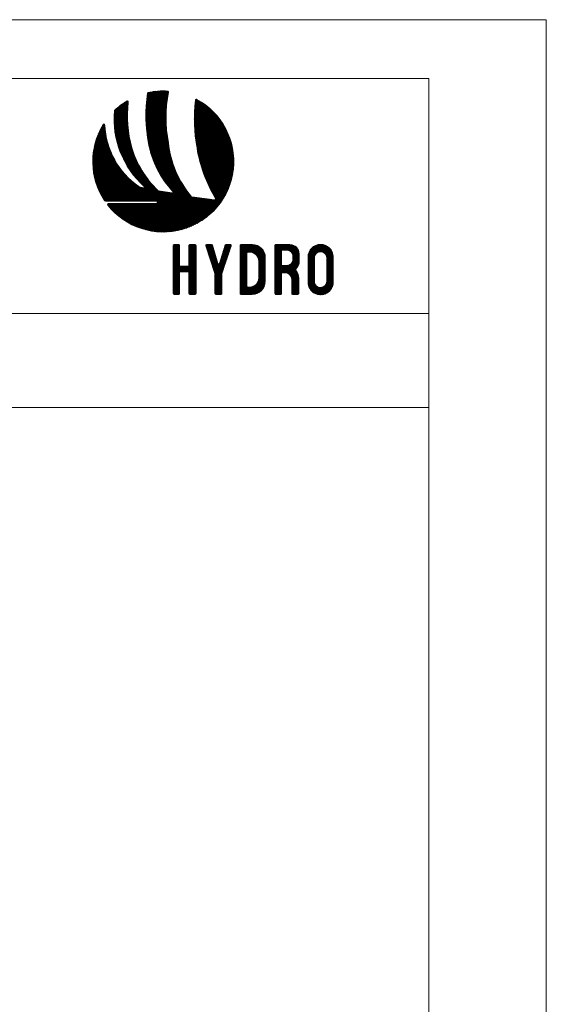
# Model space of a CAD drawing. Units: millimetres. Extents: x 2491 to 6608, y 6681 to 8573.
# Drawn here: x 2656 to 2701, y 8169 to 8253 of the extents above; entities that cross this region are included whole.
import ezdxf

# ---------------------------------------------------------------- set-up
doc = ezdxf.new("R2010")
doc.units = ezdxf.units.MM
doc.header["$MEASUREMENT"] = 0
doc.layers.add('Level 1', color=3, linetype='Continuous', lineweight=0)

# ---------------------------------------------------------------- blocks, each defined once
blk = doc.blocks.new('*U928')
at = {"layer": 'Level 1', "color": 154, "ltscale": 0.000776223, "true_color": 0x00489c}
for p, q in [((-13.26, 15.71), (-8.89, 20.08)), ((-13.26, 15.5), (-8.81, 19.95)), ((-13.26, 15.29), (-8.85, 19.7)), ((-13.25, 16.15), (-9.27, 20.13)), ((-13.25, 15.93), (-9.06, 20.12)), ((-13.24, 16.37), (-9.47, 20.14)), ((-13.23, 16.59), (-9.68, 20.14)), ((-13.22, 16.81), (-9.89, 20.14)), ((-13.2, 17.04), (-10.11, 20.14)), ((-13.19, 17.27), (-10.32, 20.13)), ((-13.17, 17.49), (-10.54, 20.12)), ((-13.16, 17.72), (-10.77, 20.11)), ((-13.13, 17.96), (-11, 20.09)), ((-13.11, 18.19), (-11.23, 20.07)), ((-13.09, 18.43), (-11.47, 20.04)), ((-13.06, 18.67), (-11.71, 20.01)), ((-13.03, 18.91), (-11.96, 19.98)), ((-13, 19.15), (-12.22, 19.94)), ((-12.97, 19.4), (-12.48, 19.89)), ((-12.93, 19.64), (-12.74, 19.83)), ((-19.55, 14.94), (-16.78, 17.71)), ((-19.54, 15.16), (-16.76, 17.94)), ((-19.53, 15.38), (-16.8, 18.11)), ((-19.52, 15.6), (-16.95, 18.17)), ((-19.5, 15.83), (-17.47, 17.86)), ((-13.26, 15.07), (-8.89, 19.44)), ((-13.26, 14.86), (-8.94, 19.18)), ((-13.26, 14.65), (-8.98, 18.93)), ((-13.25, 14.45), (-9.01, 18.68)), ((-13.25, 14.24), (-9.05, 18.44)), ((-13.24, 14.04), (-9.08, 18.19)), ((-13.23, 13.83), (-9.11, 17.95)), ((-13.22, 13.63), (-9.14, 17.71)), ((-3.68, 15.53), (-1.7, 17.52)), ((-3.67, 15.75), (-1.82, 17.61)), ((-3.66, 15.97), (-1.94, 17.69)), ((-3.65, 16.2), (-2.07, 17.78)), ((-3.64, 16.42), (-2.2, 17.86)), ((-3.63, 16.65), (-2.33, 17.95)), ((-3.61, 16.88), (-2.46, 18.03)), ((-3.59, 17.11), (-2.59, 18.11)), ((-3.57, 17.34), (-2.72, 18.19)), ((-3.55, 17.57), (-2.85, 18.27)), ((-3.53, 17.81), (-2.99, 18.34)), ((-3.5, 18.05), (-3.13, 18.42)), ((-3.47, 18.29), (-3.28, 18.48)), ((-19.55, 14.72), (-16.8, 17.47)), ((-19.55, 14.51), (-16.82, 17.24)), ((-19.55, 14.3), (-16.84, 17.01)), ((-19.55, 14.09), (-16.86, 16.78)), ((-19.54, 13.88), (-16.87, 16.56)), ((-19.53, 13.68), (-16.88, 16.33)), ((-19.52, 13.48), (-16.89, 16.11)), ((-19.51, 13.28), (-16.9, 15.89)), ((-19.49, 13.08), (-16.9, 15.68)), ((-19.48, 16.06), (-18.18, 17.37)), ((-13.21, 13.43), (-9.16, 17.48)), ((-13.2, 13.23), (-9.18, 17.24)), ((-13.18, 13.03), (-9.2, 17.01)), ((-13.17, 12.83), (-9.22, 16.78)), ((-13.15, 12.64), (-9.23, 16.55)), ((-13.13, 12.44), (-9.25, 16.33)), ((-13.12, 12.25), (-9.26, 16.11)), ((-13.1, 12.06), (-9.27, 15.88)), ((-13.08, 11.86), (-9.28, 15.66)), ((-3.7, 14.46), (-1.09, 17.06)), ((-3.69, 15.31), (-1.57, 17.43)), ((-3.69, 15.1), (-1.45, 17.34)), ((-3.69, 14.88), (-1.33, 17.25)), ((-3.7, 14.67), (-1.21, 17.15)), ((-3.69, 14.25), (-0.98, 16.96)), ((-3.69, 14.04), (-0.86, 16.87)), ((-3.69, 13.83), (-0.75, 16.77)), ((-3.68, 13.62), (-0.63, 16.67)), ((-3.67, 13.42), (-0.52, 16.57)), ((-3.67, 13.21), (-0.41, 16.47)), ((-3.66, 13.01), (-0.3, 16.37)), ((-3.65, 12.81), (-0.19, 16.26)), ((-3.63, 12.61), (-0.08, 16.16)), ((-3.62, 12.41), (0.02, 16.05)), ((-3.61, 12.21), (0.13, 15.95)), ((-3.59, 12.01), (0.23, 15.84)), ((-3.58, 11.82), (0.34, 15.73)), ((-3.56, 11.62), (0.44, 15.62)), ((-19.48, 12.89), (-16.9, 15.46)), ((-19.46, 12.69), (-16.9, 15.25)), ((-19.44, 12.5), (-16.9, 15.04)), ((-19.41, 12.31), (-16.9, 14.83)), ((-19.39, 12.13), (-16.9, 14.62)), ((-19.36, 11.94), (-16.89, 14.41)), ((-19.34, 11.76), (-16.88, 14.21)), ((-19.31, 11.57), (-16.87, 14.01)), ((-19.27, 11.39), (-16.86, 13.81)), ((-13.05, 11.67), (-9.28, 15.45)), ((-13.03, 11.48), (-9.29, 15.23)), ((-13.01, 11.3), (-9.29, 15.02)), ((-12.98, 11.11), (-9.29, 14.8)), ((-12.96, 10.92), (-9.29, 14.59)), ((-12.93, 10.74), (-9.28, 14.38)), ((-12.9, 10.55), (-9.28, 14.18)), ((-12.87, 10.37), (-9.27, 13.97)), ((-12.84, 10.19), (-9.27, 13.76)), ((-3.54, 11.43), (0.54, 15.51)), ((-3.52, 11.24), (0.64, 15.4)), ((-3.5, 11.05), (0.74, 15.28)), ((-3.48, 10.86), (0.84, 15.17)), ((-3.45, 10.67), (0.93, 15.05)), ((-3.43, 10.48), (1.03, 14.94)), ((-3.4, 10.29), (1.12, 14.82)), ((-3.38, 10.11), (1.21, 14.7)), ((-3.35, 9.92), (1.31, 14.58)), ((-3.32, 9.74), (1.4, 14.46)), ((-3.29, 9.55), (1.49, 14.33)), ((-3.26, 9.37), (1.57, 14.21)), ((-3.23, 9.19), (1.66, 14.08)), ((-3.2, 9.01), (1.75, 13.96)), ((-3.17, 8.83), (1.83, 13.83)), ((-3.13, 8.63), (1.92, 13.69)), ((-23.34, 9.66), (-21.23, 11.77)), ((-23.26, 9.95), (-21.25, 11.96)), ((-23.17, 10.25), (-21.28, 12.15)), ((-23.07, 10.56), (-21.3, 12.34)), ((-22.96, 10.89), (-21.32, 12.53)), ((-22.84, 11.22), (-21.34, 12.72)), ((-22.7, 11.58), (-21.36, 12.91)), ((-22.53, 11.95), (-21.37, 13.11)), ((-22.34, 12.36), (-21.39, 13.31)), ((-22.12, 12.79), (-21.42, 13.49)), ((-21.84, 13.28), (-21.56, 13.57)), ((-19.24, 11.22), (-16.85, 13.61)), ((-19.21, 11.04), (-16.83, 13.41)), ((-19.17, 10.86), (-16.82, 13.21)), ((-19.13, 10.69), (-16.8, 13.02)), ((-19.09, 10.51), (-16.78, 12.82)), ((-19.05, 10.34), (-16.76, 12.63)), ((-19.01, 10.17), (-16.74, 12.44)), ((-18.97, 10.01), (-16.72, 12.25)), ((-18.92, 9.84), (-16.7, 12.06)), ((-18.87, 9.67), (-16.67, 11.88)), ((-18.83, 9.51), (-16.64, 11.69)), ((-12.81, 10.01), (-9.26, 13.56)), ((-12.78, 9.83), (-9.25, 13.36)), ((-12.75, 9.65), (-9.23, 13.16)), ((-12.71, 9.47), (-9.22, 12.96)), ((-12.67, 9.3), (-9.21, 12.76)), ((-12.63, 9.12), (-9.19, 12.57)), ((-12.59, 8.95), (-9.17, 12.37)), ((-12.55, 8.78), (-9.15, 12.18)), ((-12.51, 8.61), (-9.13, 11.99)), ((-12.47, 8.44), (-9.11, 11.8)), ((-3.1, 8.45), (2.01, 13.56)), ((-3.07, 8.27), (2.09, 13.42)), ((-3.04, 8.09), (2.17, 13.29)), ((-3, 7.91), (2.24, 13.16)), ((-2.97, 7.74), (2.32, 13.02)), ((-2.93, 7.56), (2.4, 12.89)), ((-2.89, 7.39), (2.47, 12.75)), ((-2.85, 7.21), (2.54, 12.61)), ((-2.81, 7.04), (2.62, 12.47)), ((-2.77, 6.87), (2.69, 12.33)), ((-2.73, 6.7), (2.75, 12.18)), ((-2.69, 6.53), (2.82, 12.04)), ((-2.65, 6.36), (2.89, 11.89)), ((-2.6, 6.19), (2.95, 11.75)), ((-23.76, 6.91), (-20.81, 9.86)), ((-23.74, 7.14), (-20.86, 10.02)), ((-23.73, 7.37), (-20.9, 10.19)), ((-23.7, 7.6), (-20.94, 10.36)), ((-23.68, 7.84), (-20.99, 10.53)), ((-23.65, 8.08), (-21.02, 10.7)), ((-23.61, 8.33), (-21.06, 10.88)), ((-23.57, 8.58), (-21.1, 11.05)), ((-23.52, 8.84), (-21.13, 11.23)), ((-23.47, 9.11), (-21.17, 11.41)), ((-23.41, 9.38), (-21.2, 11.59)), ((-18.78, 9.34), (-16.62, 11.51)), ((-18.73, 9.18), (-16.59, 11.32)), ((-18.68, 9.02), (-16.56, 11.14)), ((-18.62, 8.86), (-16.53, 10.96)), ((-18.57, 8.71), (-16.49, 10.78)), ((-18.51, 8.55), (-16.46, 10.6)), ((-18.46, 8.39), (-16.43, 10.42)), ((-18.4, 8.24), (-16.39, 10.25)), ((-18.34, 8.09), (-16.35, 10.07)), ((-18.28, 7.93), (-16.31, 9.9)), ((-12.42, 8.28), (-9.09, 11.61)), ((-12.37, 8.11), (-9.07, 11.42)), ((-12.33, 7.95), (-9.04, 11.23)), ((-12.28, 7.78), (-9.02, 11.05)), ((-12.23, 7.62), (-8.99, 10.86)), ((-12.18, 7.46), (-8.96, 10.68)), ((-12.12, 7.3), (-8.93, 10.49)), ((-12.07, 7.14), (-8.9, 10.31)), ((-12.01, 6.99), (-8.87, 10.13)), ((-11.96, 6.83), (-8.84, 9.95)), ((-11.9, 6.67), (-8.81, 9.77)), ((-2.56, 6.02), (3.02, 11.6)), ((-2.51, 5.86), (3.08, 11.45)), ((-2.47, 5.69), (3.14, 11.3)), ((-2.42, 5.53), (3.2, 11.14)), ((-2.37, 5.36), (3.26, 10.99)), ((-2.32, 5.2), (3.31, 10.83)), ((-2.27, 5.04), (3.37, 10.67)), ((-2.22, 4.87), (3.42, 10.52)), ((-2.17, 4.71), (3.47, 10.35)), ((-2.12, 4.55), (3.52, 10.19)), ((-2.06, 4.4), (3.57, 10.03)), ((-2.01, 4.24), (3.61, 9.86)), ((-23.77, 6.69), (-20.76, 9.69)), ((-23.77, 6.47), (-20.71, 9.53)), ((-23.77, 6.26), (-20.66, 9.37)), ((-23.77, 6.05), (-20.61, 9.21)), ((-23.77, 5.84), (-20.56, 9.05)), ((-23.76, 5.63), (-20.5, 8.89)), ((-23.75, 5.43), (-20.45, 8.74)), ((-23.74, 5.23), (-20.39, 8.58)), ((-23.72, 5.03), (-20.33, 8.43)), ((-23.71, 4.84), (-20.27, 8.28)), ((-23.69, 4.65), (-20.21, 8.13)), ((-23.66, 4.46), (-20.15, 7.98)), ((-23.64, 4.27), (-20.08, 7.83)), ((-18.22, 7.78), (-16.27, 9.73)), ((-18.15, 7.63), (-16.23, 9.55)), ((-18.09, 7.49), (-16.19, 9.38)), ((-18.03, 7.34), (-16.15, 9.21)), ((-17.96, 7.19), (-16.11, 9.05)), ((-17.89, 7.05), (-16.06, 8.88)), ((-17.82, 6.9), (-16.01, 8.72)), ((-17.76, 6.76), (-15.96, 8.56)), ((-17.69, 6.62), (-15.9, 8.4)), ((-17.61, 6.48), (-15.85, 8.24)), ((-17.54, 6.34), (-15.79, 8.08)), ((-17.47, 6.2), (-15.74, 7.93)), ((-11.84, 6.52), (-8.79, 9.58)), ((-11.78, 6.37), (-8.76, 9.39)), ((-11.72, 6.22), (-8.74, 9.2)), ((-11.66, 6.07), (-8.71, 9.02)), ((-11.6, 5.92), (-8.68, 8.84)), ((-11.54, 5.77), (-8.65, 8.65)), ((-11.47, 5.62), (-8.62, 8.47)), ((-11.41, 5.47), (-8.58, 8.3)), ((-11.34, 5.33), (-8.55, 8.12)), ((-11.27, 5.18), (-8.51, 7.94)), ((-1.96, 4.08), (3.66, 9.69)), ((-1.9, 3.92), (3.7, 9.52)), ((-1.84, 3.77), (3.74, 9.35)), ((-1.79, 3.61), (3.78, 9.18)), ((-1.73, 3.46), (3.82, 9.01)), ((-1.67, 3.3), (3.85, 8.83)), ((-1.61, 3.15), (3.89, 8.65)), ((-1.55, 3), (3.92, 8.47)), ((-1.49, 2.85), (3.95, 8.28)), ((-1.43, 2.7), (3.97, 8.1)), ((-1.37, 2.55), (4, 7.91)), ((-23.61, 4.09), (-20.02, 7.68)), ((-23.58, 3.9), (-19.95, 7.54)), ((-23.55, 3.72), (-19.88, 7.39)), ((-23.52, 3.54), (-19.81, 7.25)), ((-23.48, 3.37), (-19.74, 7.11)), ((-23.44, 3.19), (-19.67, 6.97)), ((-23.41, 3.02), (-19.6, 6.83)), ((-23.36, 2.85), (-19.53, 6.69)), ((-23.32, 2.68), (-19.45, 6.55)), ((-23.28, 2.51), (-19.38, 6.41)), ((-23.23, 2.35), (-19.3, 6.28)), ((-23.18, 2.18), (-19.22, 6.14)), ((-23.13, 2.02), (-19.14, 6.01)), ((-23.08, 1.86), (-19.06, 5.88)), ((-17.39, 6.06), (-15.68, 7.77)), ((-17.32, 5.92), (-15.62, 7.62)), ((-17.24, 5.79), (-15.56, 7.47)), ((-17.16, 5.65), (-15.5, 7.32)), ((-17.09, 5.52), (-15.44, 7.17)), ((-17.01, 5.39), (-15.38, 7.02)), ((-16.93, 5.26), (-15.31, 6.87)), ((-16.84, 5.13), (-15.25, 6.72)), ((-16.76, 5), (-15.18, 6.57)), ((-16.68, 4.87), (-15.12, 6.43)), ((-16.59, 4.74), (-15.05, 6.28)), ((-16.51, 4.61), (-14.98, 6.14)), ((-16.42, 4.49), (-14.91, 6)), ((-16.34, 4.36), (-14.84, 5.86)), ((-11.2, 5.04), (-8.47, 7.77)), ((-11.13, 4.9), (-8.44, 7.6)), ((-11.06, 4.75), (-8.39, 7.42)), ((-10.99, 4.61), (-8.35, 7.25)), ((-10.92, 4.47), (-8.31, 7.08)), ((-10.85, 4.34), (-8.27, 6.92)), ((-10.77, 4.2), (-8.22, 6.75)), ((-10.7, 4.06), (-8.17, 6.58)), ((-10.62, 3.93), (-8.13, 6.42)), ((-10.54, 3.79), (-8.08, 6.26)), ((-10.47, 3.66), (-8.03, 6.09)), ((-10.39, 3.52), (-7.98, 5.93)), ((-1.3, 2.4), (4.02, 7.72)), ((-1.24, 2.25), (4.04, 7.53)), ((-1.18, 2.1), (4.06, 7.33)), ((-1.11, 1.95), (4.07, 7.14)), ((-1.05, 1.81), (4.08, 6.94)), ((-0.98, 1.66), (4.09, 6.73)), ((-0.91, 1.52), (4.1, 6.53)), ((-0.84, 1.37), (4.1, 6.32)), ((-0.78, 1.23), (4.1, 6.11)), ((-0.71, 1.09), (4.1, 5.89)), ((-23.03, 1.7), (-18.98, 5.75)), ((-22.97, 1.54), (-18.9, 5.62)), ((-22.92, 1.39), (-18.81, 5.49)), ((-22.86, 1.23), (-18.73, 5.36)), ((-22.8, 1.08), (-18.64, 5.24)), ((-22.74, 0.93), (-18.56, 5.11)), ((-22.68, 0.78), (-18.47, 4.99)), ((-22.61, 0.63), (-18.38, 4.86)), ((-22.55, 0.48), (-18.29, 4.74)), ((-22.48, 0.34), (-18.2, 4.62)), ((-22.41, 0.19), (-18.11, 4.5)), ((-22.34, 0.05), (-18.01, 4.38)), ((-22.27, -0.09), (-17.92, 4.26)), ((-22.2, -0.23), (-17.82, 4.15)), ((-22.13, -0.37), (-17.73, 4.03)), ((-22.05, -0.51), (-17.63, 3.92)), ((-16.25, 4.24), (-14.77, 5.72)), ((-16.16, 4.11), (-14.7, 5.58)), ((-16.07, 3.99), (-14.63, 5.44)), ((-15.98, 3.87), (-14.55, 5.3)), ((-15.89, 3.75), (-14.48, 5.16)), ((-15.79, 3.63), (-14.4, 5.02)), ((-15.7, 3.51), (-14.32, 4.89)), ((-15.6, 3.4), (-14.25, 4.75)), ((-15.51, 3.28), (-14.17, 4.62)), ((-15.41, 3.16), (-14.09, 4.49)), ((-15.32, 3.05), (-14.01, 4.35)), ((-15.22, 2.93), (-13.93, 4.22)), ((-15.12, 2.82), (-13.85, 4.09)), ((-15.02, 2.71), (-13.76, 3.96)), ((-10.31, 3.39), (-7.92, 5.77)), ((-10.23, 3.26), (-7.87, 5.61)), ((-10.14, 3.13), (-7.82, 5.46)), ((-10.06, 3), (-7.76, 5.3)), ((-9.98, 2.87), (-7.7, 5.15)), ((-9.89, 2.74), (-7.65, 4.99)), ((-9.81, 2.62), (-7.59, 4.84)), ((-9.72, 2.49), (-7.53, 4.69)), ((-9.64, 2.36), (-7.47, 4.53)), ((-9.54, 2.22), (-7.4, 4.37)), ((-9.45, 2.1), (-7.33, 4.22)), ((-9.36, 1.98), (-7.27, 4.07)), ((-9.27, 1.86), (-7.2, 3.92)), ((-0.64, 0.94), (4.09, 5.67)), ((-0.57, 0.8), (4.08, 5.45)), ((-0.5, 0.66), (4.07, 5.22)), ((-0.42, 0.52), (4.05, 4.99)), ((-0.35, 0.38), (4.03, 4.76)), ((-0.28, 0.24), (4, 4.52)), ((-0.2, 0.1), (3.97, 4.28)), ((-0.13, -0.04), (3.93, 4.03)), ((-21.98, -0.64), (-17.53, 3.8)), ((-21.9, -0.78), (-17.43, 3.69)), ((-21.82, -0.91), (-17.33, 3.58)), ((-21.74, -1.04), (-17.23, 3.47)), ((-21.66, -1.18), (-17.13, 3.36)), ((-21.58, -1.31), (-17.03, 3.25)), ((-21.5, -1.43), (-16.92, 3.14)), ((-21.41, -1.56), (-16.82, 3.03)), ((-21.26, -1.63), (-16.71, 2.93)), ((-21.05, -1.63), (-16.6, 2.82)), ((-20.84, -1.63), (-16.5, 2.72)), ((-20.63, -1.63), (-16.39, 2.61)), ((-20.42, -1.63), (-16.28, 2.51)), ((-20.2, -1.63), (-16.16, 2.41)), ((-19.99, -1.63), (-16.05, 2.31)), ((-19.78, -1.63), (-15.94, 2.21)), ((-19.57, -1.63), (-15.82, 2.11)), ((-19.36, -1.63), (-15.71, 2.02)), ((-16.17, -1.63), (-12.43, 2.12)), ((-15.96, -1.63), (-12.33, 2)), ((-14.92, 2.6), (-13.68, 3.83)), ((-14.82, 2.49), (-13.6, 3.71)), ((-14.71, 2.38), (-13.51, 3.58)), ((-14.61, 2.27), (-13.43, 3.45)), ((-14.5, 2.16), (-13.34, 3.33)), ((-14.4, 2.06), (-13.25, 3.2)), ((-14.29, 1.95), (-13.16, 3.08)), ((-14.18, 1.85), (-13.07, 2.96)), ((-14.08, 1.74), (-12.98, 2.83)), ((-13.97, 1.64), (-12.89, 2.71)), ((-13.86, 1.54), (-12.8, 2.59)), ((-13.75, 1.44), (-12.71, 2.47)), ((-13.63, 1.34), (-12.62, 2.35)), ((-13.54, 1.22), (-12.52, 2.24)), ((-9.18, 1.74), (-7.14, 3.78)), ((-9.09, 1.62), (-7.07, 3.63)), ((-8.99, 1.5), (-7, 3.49)), ((-8.9, 1.38), (-6.94, 3.34)), ((-8.8, 1.26), (-6.87, 3.2)), ((-8.71, 1.14), (-6.79, 3.06)), ((-8.61, 1.03), (-6.72, 2.92)), ((-8.52, 0.91), (-6.65, 2.78)), ((-8.42, 0.8), (-6.58, 2.64)), ((-8.32, 0.69), (-6.5, 2.5)), ((-8.22, 0.57), (-6.43, 2.37)), ((-8.12, 0.46), (-6.35, 2.23)), ((-8.02, 0.35), (-6.27, 2.09)), ((-7.92, 0.24), (-6.2, 1.96)), ((-0.06, -0.17), (3.89, 3.77)), ((0.02, -0.31), (3.84, 3.51)), ((0.1, -0.44), (3.79, 3.24)), ((0.17, -0.58), (3.72, 2.97)), ((0.25, -0.71), (3.65, 2.69)), ((0.33, -0.85), (3.57, 2.4)), ((0.41, -0.98), (3.48, 2.09)), ((-19.14, -1.63), (-15.59, 1.92)), ((-18.93, -1.63), (-15.48, 1.83)), ((-18.72, -1.63), (-15.36, 1.73)), ((-18.51, -1.63), (-15.24, 1.64)), ((-18.29, -1.63), (-15.12, 1.55)), ((-18.08, -1.63), (-15, 1.46)), ((-17.87, -1.63), (-14.87, 1.37)), ((-17.66, -1.63), (-14.75, 1.28)), ((-17.45, -1.63), (-14.62, 1.2)), ((-17.23, -1.63), (-14.45, 1.16)), ((-17.02, -1.63), (-14.28, 1.11)), ((-16.81, -1.63), (-14.11, 1.07)), ((-16.6, -1.63), (-13.94, 1.03)), ((-16.39, -1.63), (-13.77, 0.99)), ((-15.75, -1.63), (-12.24, 1.89)), ((-15.54, -1.63), (-12.14, 1.77)), ((-15.53, -6.52), (-8.9, 0.1)), ((-15.38, -6.59), (-8.72, 0.07)), ((-15.32, -1.63), (-12.04, 1.66)), ((-15.23, -6.65), (-8.54, 0.04)), ((-15.11, -1.63), (-11.94, 1.54)), ((-15.08, -6.71), (-8.36, 0.01)), ((-14.9, -1.63), (-11.84, 1.43)), ((-14.78, -6.83), (-6.12, 1.83)), ((-14.69, -1.63), (-11.74, 1.32)), ((-14.62, -6.89), (-6.04, 1.69)), ((-13.75, 0.99), (-14.61, 1.2)), ((-14.48, -1.63), (-11.64, 1.21)), ((-14.46, -6.94), (-5.96, 1.56)), ((-14.31, -7), (-5.88, 1.43)), ((-14.26, -1.63), (-11.54, 1.1)), ((-14.15, -7.05), (-5.79, 1.3)), ((-14.05, -1.63), (-11.44, 0.99)), ((-13.99, -7.1), (-5.71, 1.17)), ((-13.84, -1.63), (-11.33, 0.88)), ((-13.82, -7.15), (-5.63, 1.04)), ((-13.66, -7.2), (-5.54, 0.92)), ((-13.63, -1.63), (-11.23, 0.77)), ((-13.49, -7.25), (-5.46, 0.79)), ((-13.39, -1.63), (-11.11, 0.65)), ((-13.33, -7.29), (-5.37, 0.67)), ((-13.18, -1.63), (-11.01, 0.54)), ((-13.16, -7.33), (-5.28, 0.54)), ((-12.99, -7.38), (-5.19, 0.42)), ((-12.97, -1.63), (-10.89, 0.44)), ((-12.81, -7.41), (-5.11, 0.29)), ((-12.75, -1.63), (-10.72, 0.4)), ((-12.64, -7.45), (-5.02, 0.17)), ((-12.54, -1.63), (-10.54, 0.37)), ((-12.46, -7.49), (-4.93, 0.05)), ((-12.33, -1.63), (-10.36, 0.34)), ((-12.12, -1.63), (-10.18, 0.31)), ((-11.91, -1.63), (-9.99, 0.28)), ((-11.69, -1.63), (-9.81, 0.25)), ((-11.48, -1.63), (-9.63, 0.22)), ((-11.27, -1.63), (-9.45, 0.19)), ((-11.11, -1.68), (-9.27, 0.16)), ((-11.06, -1.85), (-9.09, 0.13)), ((-8.1, -0.03), (-10.84, 0.42)), ((-5.09, -6.9), (3.27, 1.46)), ((-4.75, -6.77), (3.14, 1.12)), ((-4.39, -6.63), (3, 0.76)), ((-4.01, -6.46), (2.83, 0.38)), ((0.49, -1.11), (3.38, 1.78)), ((-11.24, -1.63), (-21.27, -1.63)), ((-14.93, -6.77), (-8.18, -0.02)), ((-12.28, -7.52), (-4.83, -0.07)), ((-12.1, -7.55), (-4.74, -0.19)), ((-11.92, -7.58), (-4.65, -0.31)), ((-11.73, -7.61), (-4.55, -0.43)), ((-11.54, -7.63), (-4.46, -0.55)), ((-11.35, -7.65), (-4.36, -0.66)), ((-11.16, -7.67), (-4.27, -0.78)), ((-11.06, -1.93), (-11.06, -1.81)), ((-10.97, -7.69), (-4.11, -0.83)), ((-10.77, -7.7), (-3.92, -0.86)), ((-10.57, -7.72), (-3.73, -0.88)), ((-10.37, -7.73), (-3.54, -0.9)), ((-10.16, -7.73), (-3.36, -0.93)), ((-9.95, -7.74), (-3.17, -0.95)), ((-9.74, -7.74), (-2.98, -0.97)), ((-9.52, -7.73), (-2.79, -1)), ((-9.31, -7.73), (-2.6, -1.02)), ((-9.08, -7.72), (-2.41, -1.05)), ((-8.86, -7.7), (-2.23, -1.07)), ((-8.63, -7.68), (-2.04, -1.09)), ((-8.39, -7.66), (-1.85, -1.12)), ((-8.15, -7.63), (-1.66, -1.14)), ((-7.91, -7.6), (-1.47, -1.17)), ((-7.66, -7.57), (-1.28, -1.19)), ((-7.41, -7.52), (-1.1, -1.21)), ((-7.14, -7.47), (-0.91, -1.24)), ((-6.88, -7.42), (-0.72, -1.26)), ((-6.6, -7.36), (-0.53, -1.28)), ((-6.32, -7.29), (-0.34, -1.31)), ((-6.03, -7.21), (-0.16, -1.33)), ((-5.73, -7.12), (0.03, -1.36)), ((-5.41, -7.02), (0.22, -1.38)), ((0.31, -1.39), (-4.17, -0.82)), ((-3.6, -6.26), (2.63, -0.03)), ((-3.16, -6.03), (2.4, -0.47)), ((-2.66, -5.75), (2.12, -0.97)), ((-2.08, -5.38), (1.75, -1.55)), ((-20.84, -2.26), (-20.69, -2.11)), ((-20.79, -2.42), (-20.47, -2.11)), ((-20.69, -2.54), (-20.26, -2.11)), ((-20.66, -2.11), (-11.24, -2.11)), ((-20.6, -2.66), (-20.05, -2.11)), ((-20.5, -2.77), (-19.84, -2.11)), ((-20.4, -2.89), (-19.62, -2.11)), ((-20.3, -3), (-19.41, -2.11)), ((-20.2, -3.11), (-19.2, -2.11)), ((-20.1, -3.22), (-18.99, -2.11)), ((-20, -3.33), (-18.77, -2.11)), ((-19.9, -3.44), (-18.56, -2.11)), ((-19.79, -3.55), (-18.35, -2.11)), ((-19.69, -3.66), (-18.14, -2.11)), ((-19.58, -3.76), (-17.93, -2.11)), ((-19.47, -3.87), (-17.71, -2.11)), ((-19.36, -3.97), (-17.5, -2.11)), ((-19.25, -4.07), (-17.29, -2.11)), ((-19.14, -4.17), (-17.08, -2.11)), ((-19.03, -4.27), (-16.87, -2.11)), ((-18.92, -4.37), (-16.65, -2.11)), ((-18.8, -4.47), (-16.44, -2.11)), ((-18.69, -4.56), (-16.23, -2.11)), ((-18.57, -4.66), (-16.02, -2.11)), ((-18.45, -4.75), (-15.8, -2.11)), ((-18.33, -4.85), (-15.59, -2.11)), ((-18.21, -4.94), (-15.38, -2.11)), ((-18.09, -5.03), (-15.17, -2.11)), ((-17.97, -5.12), (-14.96, -2.11)), ((-17.84, -5.21), (-14.74, -2.11)), ((-17.72, -5.29), (-14.53, -2.11)), ((-17.59, -5.38), (-14.32, -2.11)), ((-17.46, -5.46), (-14.11, -2.11)), ((-17.32, -5.56), (-13.87, -2.11)), ((-17.19, -5.64), (-13.66, -2.11)), ((-17.06, -5.72), (-13.45, -2.11)), ((-16.92, -5.8), (-13.23, -2.11)), ((-16.79, -5.88), (-13.02, -2.11)), ((-16.66, -5.95), (-12.81, -2.11)), ((-16.52, -6.03), (-12.6, -2.11)), ((-16.38, -6.1), (-12.39, -2.11)), ((-16.24, -6.18), (-12.17, -2.11)), ((-16.1, -6.25), (-11.96, -2.11)), ((-15.96, -6.32), (-11.75, -2.11)), ((-15.82, -6.39), (-11.54, -2.11)), ((-15.67, -6.45), (-11.32, -2.11)), ((-1.33, -4.84), (1.2, -2.31))]:
    blk.add_line(p, q, dxfattribs=at)
at = {"layer": 'Level 1', "color": 8, "ltscale": 0.000776223, "true_color": 0x8a8074}
for p, q in [((-7.89, -11.19), (-6.93, -10.23)), ((-7.89, -10.98), (-7.14, -10.23)), ((-7.89, -10.77), (-7.36, -10.23)), ((-7.89, -10.56), (-7.57, -10.23)), ((-7.89, -11.41), (-6.73, -10.24)), ((-7.89, -11.62), (-6.61, -10.34)), ((-7.89, -19.91), (-7.89, -10.41)), ((-7.89, -11.83), (-6.6, -10.53)), ((-7.89, -12.04), (-6.6, -10.75)), ((-7.89, -12.25), (-6.6, -10.96)), ((-7.89, -12.47), (-6.6, -11.17)), ((-7.89, -12.68), (-6.6, -11.38)), ((-7.89, -12.89), (-6.6, -11.59)), ((-7.87, -10.32), (-7.8, -10.25)), ((-7.71, -10.23), (-6.78, -10.23)), ((-6.6, -10.41), (-6.6, -14.3)), ((-4.76, -11.45), (-3.54, -10.23)), ((-4.76, -11.24), (-3.75, -10.23)), ((-4.76, -11.03), (-3.96, -10.23)), ((-4.76, -10.81), (-4.17, -10.23)), ((-4.76, -10.6), (-4.39, -10.23)), ((-4.76, -10.39), (-4.6, -10.23)), ((-4.76, -11.66), (-3.38, -10.29)), ((-4.76, -14.3), (-4.76, -10.41)), ((-4.76, -11.87), (-3.33, -10.45)), ((-4.76, -12.09), (-3.33, -10.66)), ((-4.76, -12.3), (-3.33, -10.87)), ((-4.76, -12.51), (-3.33, -11.08)), ((-4.76, -12.72), (-3.33, -11.3)), ((-4.76, -12.93), (-3.33, -11.51)), ((-4.58, -10.23), (-3.51, -10.23)), ((-3.33, -10.41), (-3.33, -19.91)), ((-1.42, -10.45), (-1.2, -10.23)), ((-1.42, -10.47), (0.37, -15.96)), ((-1.37, -10.61), (-0.99, -10.23)), ((-1.32, -10.77), (-0.78, -10.23)), ((-1.27, -10.93), (-0.57, -10.23)), ((-1.25, -10.23), (-0.28, -10.23)), ((-1.21, -11.09), (-0.35, -10.23)), ((-1.16, -11.25), (-0.17, -10.26)), ((-1.11, -11.41), (-0.09, -10.39)), ((-1.06, -11.57), (-0.05, -10.56)), ((-1.01, -11.73), (0, -10.72)), ((-0.95, -11.89), (0.05, -10.89)), ((-0.9, -12.05), (0.09, -11.05)), ((-0.85, -12.21), (0.14, -11.22)), ((-0.8, -12.37), (0.19, -11.38)), ((-0.74, -12.53), (0.24, -11.55)), ((-0.1, -10.36), (0.92, -13.96)), ((2.39, -10.36), (1.27, -13.96)), ((1.48, -13.27), (3.24, -11.51)), ((1.58, -12.96), (3.35, -11.19)), ((1.67, -12.65), (3.45, -10.88)), ((1.76, -15.96), (3.59, -10.47)), ((1.77, -12.35), (3.56, -10.56)), ((1.87, -12.04), (3.58, -10.33)), ((1.96, -11.73), (3.46, -10.23)), ((2.06, -11.42), (3.25, -10.23)), ((2.15, -11.12), (3.04, -10.23)), ((2.25, -10.81), (2.83, -10.23)), ((2.34, -10.5), (2.61, -10.23)), ((3.42, -10.23), (2.56, -10.23)), ((5.33, -12.82), (7.91, -10.23)), ((5.33, -12.6), (7.71, -10.23)), ((5.33, -12.39), (7.49, -10.23)), ((5.33, -12.18), (7.28, -10.23)), ((5.33, -11.97), (7.07, -10.23)), ((5.33, -11.76), (6.86, -10.23)), ((5.33, -11.54), (6.65, -10.23)), ((5.33, -11.33), (6.43, -10.23)), ((5.33, -11.12), (6.22, -10.23)), ((5.33, -10.91), (6.01, -10.23)), ((5.33, -10.7), (5.8, -10.23)), ((5.33, -10.48), (5.58, -10.23)), ((5.33, -13.03), (8.11, -10.25)), ((5.33, -19.91), (5.33, -10.41)), ((5.51, -10.23), (7.76, -10.23)), ((6.86, -11.71), (8.29, -10.29)), ((7.07, -11.71), (8.46, -10.33)), ((7.28, -11.71), (8.62, -10.38)), ((7.48, -11.73), (8.77, -10.44)), ((7.66, -11.76), (8.91, -10.51)), ((7.82, -11.81), (9.05, -10.58)), ((7.97, -11.87), (9.18, -10.66)), ((8.11, -11.94), (9.31, -10.75)), ((8.24, -12.03), (9.42, -10.85)), ((8.37, -12.12), (9.53, -10.95)), ((8.48, -12.22), (9.64, -11.05)), ((8.58, -12.32), (9.74, -11.17)), ((8.68, -12.44), (9.83, -11.29)), ((8.76, -12.57), (9.92, -11.41)), ((8.84, -12.7), (9.99, -11.55)), ((12.22, -12.71), (14.71, -10.23)), ((12.22, -12.5), (14.49, -10.23)), ((12.22, -12.29), (14.28, -10.23)), ((12.22, -12.08), (14.07, -10.23)), ((12.22, -11.86), (13.86, -10.23)), ((12.22, -11.65), (13.65, -10.23)), ((12.22, -11.44), (13.43, -10.23)), ((12.22, -11.23), (13.22, -10.23)), ((12.22, -11.02), (13.01, -10.23)), ((12.22, -10.8), (12.8, -10.23)), ((12.22, -10.59), (12.59, -10.23)), ((12.22, -19.91), (12.22, -10.41)), ((12.22, -12.92), (13.55, -11.6)), ((12.23, -10.38), (12.37, -10.23)), ((12.4, -10.23), (15.18, -10.23)), ((13.55, -11.53), (13.55, -14.15)), ((14.66, -11.35), (13.73, -11.35)), ((13.8, -11.35), (14.92, -10.23)), ((14.01, -11.35), (15.13, -10.23)), ((14.22, -11.35), (15.34, -10.24)), ((14.44, -11.35), (15.52, -10.26)), ((14.65, -11.35), (15.69, -10.3)), ((14.85, -11.36), (15.85, -10.36)), ((15.02, -11.41), (16, -10.42)), ((15.16, -11.47), (16.13, -10.5)), ((15.3, -11.55), (16.26, -10.58)), ((15.41, -11.64), (16.38, -10.68)), ((15.52, -11.75), (16.49, -10.78)), ((15.61, -11.88), (16.59, -10.89)), ((15.68, -12.01), (16.68, -11.01)), ((15.73, -12.17), (16.76, -11.14)), ((15.77, -12.35), (16.83, -11.28)), ((15.77, -12.56), (16.89, -11.44)), ((15.77, -12.77), (16.94, -11.6)), ((18.77, -12.74), (21.33, -10.18)), ((18.77, -12.95), (21.53, -10.19)), ((18.77, -13.16), (21.72, -10.22)), ((18.77, -13.38), (21.89, -10.26)), ((18.77, -13.59), (22.05, -10.31)), ((18.78, -12.52), (21.12, -10.18)), ((18.8, -12.29), (20.88, -10.21)), ((18.86, -12.02), (20.61, -10.27)), ((18.97, -11.69), (20.28, -10.38)), ((19.25, -11.2), (19.79, -10.66)), ((20.88, -11.69), (22.21, -10.36)), ((21.14, -11.64), (22.35, -10.43)), ((21.36, -11.64), (22.49, -10.5)), ((21.54, -11.67), (22.63, -10.58)), ((21.7, -11.72), (22.75, -10.67)), ((21.85, -11.79), (22.87, -10.76)), ((21.98, -11.87), (22.98, -10.87)), ((22.09, -11.97), (23.09, -10.97)), ((22.19, -12.08), (23.19, -11.08)), ((22.28, -12.2), (23.28, -11.2)), ((22.35, -12.34), (23.36, -11.33)), ((22.41, -12.5), (23.44, -11.46)), ((22.45, -12.67), (23.51, -11.6)), ((-7.89, -13.1), (-6.6, -11.81)), ((-7.89, -13.31), (-6.6, -12.02)), ((-7.89, -13.53), (-6.6, -12.23)), ((-7.89, -13.74), (-6.6, -12.44)), ((-7.89, -13.95), (-6.6, -12.66)), ((-7.89, -14.16), (-6.6, -12.87)), ((-7.89, -14.38), (-6.6, -13.08)), ((-7.89, -14.59), (-6.6, -13.29)), ((-7.89, -14.8), (-6.6, -13.5)), ((-5.97, -15.63), (-3.33, -12.99)), ((-5.76, -15.63), (-3.33, -13.2)), ((-5.55, -15.63), (-3.33, -13.42)), ((-4.76, -13.15), (-3.33, -11.72)), ((-4.76, -13.36), (-3.33, -11.93)), ((-4.76, -13.57), (-3.33, -12.14)), ((-4.76, -13.78), (-3.33, -12.36)), ((-4.76, -14), (-3.33, -12.57)), ((-4.76, -14.21), (-3.33, -12.78)), ((-0.69, -12.69), (0.28, -11.71)), ((-0.64, -12.85), (0.33, -11.88)), ((-0.59, -13.01), (0.38, -12.04)), ((-0.54, -13.17), (0.42, -12.21)), ((-0.48, -13.33), (0.47, -12.37)), ((-0.43, -13.49), (0.52, -12.54)), ((-0.38, -13.65), (0.57, -12.7)), ((-0.33, -13.81), (0.61, -12.87)), ((-0.28, -13.97), (0.66, -13.03)), ((-0.22, -14.13), (0.71, -13.2)), ((-0.17, -14.29), (0.75, -13.36)), ((-0.12, -14.45), (0.8, -13.53)), ((0.14, -15.25), (2.93, -12.46)), ((0.19, -15.41), (2.82, -12.78)), ((0.25, -15.57), (2.71, -13.1)), ((0.3, -15.73), (2.61, -13.42)), ((1.29, -13.89), (3.03, -12.15)), ((1.39, -13.58), (3.14, -11.83)), ((5.33, -13.24), (6.66, -11.91)), ((5.33, -13.45), (6.66, -12.13)), ((5.33, -13.67), (6.66, -12.34)), ((5.33, -13.88), (6.66, -12.55)), ((5.33, -14.09), (6.66, -12.76)), ((5.33, -14.3), (6.66, -12.97)), ((5.33, -14.51), (6.66, -13.19)), ((5.33, -14.73), (6.66, -13.4)), ((5.33, -14.94), (6.66, -13.61)), ((6.66, -18.44), (6.66, -11.89)), ((6.84, -11.71), (7.22, -11.71)), ((8.91, -12.85), (10.07, -11.69)), ((8.96, -13), (10.13, -11.84)), ((9, -13.17), (10.19, -11.99)), ((9.03, -13.36), (10.24, -12.15)), ((9.04, -13.56), (10.27, -12.33)), ((9.04, -13.78), (10.3, -12.51)), ((9.04, -13.99), (10.31, -12.71)), ((9.04, -14.2), (10.32, -12.92)), ((9.04, -14.41), (10.32, -13.14)), ((9.04, -14.62), (10.32, -13.35)), ((9.04, -13.53), (9.04, -16.8)), ((9.04, -14.84), (10.32, -13.56)), ((10.32, -12.79), (10.32, -17.46)), ((12.22, -13.14), (13.55, -11.81)), ((12.22, -13.35), (13.55, -12.02)), ((12.22, -13.56), (13.55, -12.23)), ((12.22, -13.77), (13.55, -12.45)), ((12.22, -13.99), (13.55, -12.66)), ((12.22, -14.2), (13.55, -12.87)), ((12.22, -14.41), (13.55, -13.08)), ((12.22, -14.62), (13.55, -13.29)), ((12.22, -14.83), (13.55, -13.51)), ((13.8, -15.8), (17, -12.6)), ((14.01, -15.8), (17, -12.81)), ((14.22, -15.8), (17, -13.03)), ((14.43, -15.81), (17, -13.24)), ((14.61, -15.84), (17, -13.45)), ((15.63, -13.76), (17, -12.39)), ((15.75, -13.43), (17, -12.18)), ((15.77, -12.98), (16.98, -11.77)), ((15.77, -13.19), (17, -11.97)), ((15.77, -12.46), (15.77, -13.22)), ((17, -13.91), (17, -12.05)), ((18.77, -13.8), (20.1, -12.48)), ((18.77, -12.67), (18.77, -17.65)), ((18.77, -14.01), (20.05, -12.74)), ((18.77, -14.23), (20.04, -12.95)), ((18.77, -14.44), (20.04, -13.17)), ((18.77, -14.65), (20.04, -13.38)), ((18.77, -14.86), (20.04, -13.59)), ((20.04, -12.83), (20.04, -17.5)), ((22.46, -12.87), (23.58, -11.75)), ((22.46, -13.08), (23.63, -11.91)), ((22.46, -13.3), (23.68, -12.07)), ((22.46, -13.51), (23.72, -12.25)), ((22.46, -13.72), (23.74, -12.44)), ((22.46, -13.93), (23.75, -12.64)), ((22.46, -12.83), (22.46, -17.5)), ((22.46, -14.15), (23.75, -12.85)), ((22.46, -14.36), (23.75, -13.06)), ((22.46, -14.57), (23.75, -13.27)), ((22.46, -14.78), (23.75, -13.49)), ((23.75, -12.67), (23.75, -17.65)), ((-7.89, -15.01), (-6.6, -13.72)), ((-7.89, -15.22), (-6.6, -13.93)), ((-7.89, -15.44), (-6.6, -14.14)), ((-7.89, -15.65), (-6.59, -14.35)), ((-7.89, -15.86), (-6.49, -14.46)), ((-7.89, -16.92), (-5.45, -14.48)), ((-7.89, -16.71), (-5.66, -14.48)), ((-7.89, -16.5), (-5.87, -14.48)), ((-7.89, -16.28), (-6.09, -14.48)), ((-7.89, -16.07), (-6.3, -14.48)), ((-6.42, -14.48), (-4.94, -14.48)), ((-6.4, -15.63), (-5.24, -14.48)), ((-6.18, -15.63), (-5.03, -14.48)), ((-5.33, -15.63), (-3.33, -13.63)), ((-5.12, -15.63), (-3.33, -13.84)), ((-4.91, -15.64), (-3.33, -14.05)), ((-4.78, -15.72), (-3.33, -14.27)), ((-4.76, -15.9), (-3.33, -14.48)), ((-4.76, -16.12), (-3.33, -14.69)), ((-4.76, -16.33), (-3.33, -14.9)), ((-4.76, -16.54), (-3.33, -15.11)), ((-4.76, -16.75), (-3.33, -15.33)), ((-4.76, -16.96), (-3.33, -15.54)), ((-0.07, -14.61), (0.85, -13.69)), ((-0.01, -14.77), (0.9, -13.86)), ((0.04, -14.93), (0.95, -14.01)), ((0.09, -15.09), (1.09, -14.09)), ((0.35, -15.89), (2.5, -13.74)), ((0.38, -16.07), (2.4, -14.05)), ((0.38, -16.28), (2.29, -14.37)), ((0.38, -16.49), (2.19, -14.69)), ((0.38, -16.71), (2.08, -15.01)), ((0.38, -16.92), (1.97, -15.33)), ((5.33, -15.15), (6.66, -13.82)), ((5.33, -15.36), (6.66, -14.03)), ((5.33, -15.57), (6.66, -14.25)), ((5.33, -15.79), (6.66, -14.46)), ((5.33, -16), (6.66, -14.67)), ((5.33, -16.21), (6.66, -14.88)), ((5.33, -16.42), (6.66, -15.1)), ((5.33, -16.64), (6.66, -15.31)), ((5.33, -16.85), (6.66, -15.52)), ((9.04, -15.05), (10.32, -13.77)), ((9.04, -15.26), (10.32, -13.98)), ((9.04, -15.47), (10.32, -14.2)), ((9.04, -15.68), (10.32, -14.41)), ((9.04, -15.9), (10.32, -14.62)), ((9.04, -16.11), (10.32, -14.83)), ((9.04, -16.32), (10.32, -15.04)), ((9.04, -16.53), (10.32, -15.26)), ((9.04, -16.74), (10.32, -15.47)), ((12.22, -15.05), (13.55, -13.72)), ((12.22, -15.26), (13.55, -13.93)), ((12.22, -15.47), (13.55, -14.14)), ((12.22, -17.17), (15.2, -14.19)), ((12.22, -15.68), (13.62, -14.29)), ((12.22, -16.95), (14.87, -14.31)), ((12.22, -16.74), (14.64, -14.33)), ((12.22, -16.53), (14.42, -14.33)), ((12.22, -16.32), (14.21, -14.33)), ((12.22, -16.11), (14, -14.33)), ((12.22, -15.89), (13.79, -14.33)), ((14.66, -14.33), (13.73, -14.33)), ((14.77, -15.89), (17, -13.66)), ((14.91, -15.96), (17, -13.88)), ((15.04, -16.05), (16.93, -14.16)), ((15.16, -16.14), (16.77, -14.53)), ((15.26, -16.25), (16.31, -15.2)), ((15.35, -16.37), (16.36, -15.36)), ((15.43, -16.51), (16.46, -15.48)), ((18.77, -15.08), (20.04, -13.8)), ((18.77, -15.29), (20.04, -14.01)), ((18.77, -15.5), (20.04, -14.23)), ((18.77, -15.71), (20.04, -14.44)), ((18.77, -15.93), (20.04, -14.65)), ((18.77, -16.14), (20.04, -14.86)), ((18.77, -16.35), (20.04, -15.08)), ((18.77, -16.56), (20.04, -15.29)), ((18.77, -16.77), (20.04, -15.5)), ((22.46, -14.99), (23.75, -13.7)), ((22.46, -15.21), (23.75, -13.91)), ((22.46, -15.42), (23.75, -14.12)), ((22.46, -15.63), (23.75, -14.33)), ((22.46, -15.84), (23.75, -14.55)), ((22.46, -16.05), (23.75, -14.76)), ((22.46, -16.27), (23.75, -14.97)), ((22.46, -16.48), (23.75, -15.18)), ((22.46, -16.69), (23.75, -15.39)), ((-7.89, -17.13), (-6.6, -15.84)), ((-7.89, -17.34), (-6.6, -16.05)), ((-7.89, -17.56), (-6.6, -16.26)), ((-7.89, -17.77), (-6.6, -16.47)), ((-7.89, -17.98), (-6.6, -16.69)), ((-7.89, -18.19), (-6.6, -16.9)), ((-7.89, -18.41), (-6.6, -17.11)), ((-7.89, -18.62), (-6.6, -17.32)), ((-6.6, -15.81), (-6.6, -19.91)), ((-4.94, -15.63), (-6.42, -15.63)), ((-4.76, -17.18), (-3.33, -15.75)), ((-4.76, -19.91), (-4.76, -15.81)), ((-4.76, -17.39), (-3.33, -15.96)), ((-4.76, -17.6), (-3.33, -16.17)), ((-4.76, -17.81), (-3.33, -16.39)), ((-4.76, -18.03), (-3.33, -16.6)), ((-4.76, -18.24), (-3.33, -16.81)), ((-4.76, -18.45), (-3.33, -17.02)), ((-4.76, -18.66), (-3.33, -17.24)), ((-4.76, -18.87), (-3.33, -17.45)), ((0.38, -17.13), (1.87, -15.64)), ((0.38, -17.34), (1.76, -15.96)), ((0.38, -16.01), (0.38, -19.91)), ((0.38, -17.55), (1.76, -16.18)), ((0.38, -17.77), (1.76, -16.39)), ((0.38, -17.98), (1.76, -16.6)), ((0.38, -18.19), (1.76, -16.82)), ((0.38, -18.4), (1.76, -17.03)), ((0.38, -18.62), (1.76, -17.24)), ((0.38, -18.83), (1.76, -17.45)), ((1.76, -19.91), (1.76, -16.01)), ((5.33, -17.06), (6.66, -15.73)), ((5.33, -17.27), (6.66, -15.94)), ((5.33, -17.48), (6.66, -16.16)), ((5.33, -17.7), (6.66, -16.37)), ((5.33, -17.91), (6.66, -16.58)), ((5.33, -18.12), (6.66, -16.79)), ((5.33, -18.33), (6.66, -17)), ((5.33, -18.54), (6.66, -17.22)), ((5.33, -18.76), (6.66, -17.43)), ((6.54, -20.09), (10.32, -16.32)), ((6.75, -20.09), (10.32, -16.53)), ((6.96, -20.09), (10.32, -16.74)), ((7.18, -20.09), (10.32, -16.95)), ((7.39, -20.09), (10.32, -17.17)), ((7.6, -20.09), (10.32, -17.38)), ((8.88, -17.54), (10.32, -16.11)), ((8.99, -17.22), (10.32, -15.89)), ((9.03, -16.96), (10.32, -15.68)), ((12.22, -17.38), (13.55, -16.05)), ((12.22, -17.59), (13.55, -16.26)), ((12.22, -17.8), (13.55, -16.48)), ((12.22, -18.02), (13.55, -16.69)), ((12.22, -18.23), (13.55, -16.9)), ((12.22, -18.44), (13.55, -17.11)), ((12.22, -18.65), (13.55, -17.32)), ((13.55, -15.98), (13.55, -19.91)), ((13.73, -15.8), (14.3, -15.8)), ((15.49, -16.66), (16.55, -15.6)), ((15.53, -16.83), (16.63, -15.73)), ((15.55, -17.02), (16.7, -15.87)), ((15.55, -17.23), (16.77, -16.02)), ((15.55, -17.44), (16.83, -16.17)), ((15.55, -17.65), (16.87, -16.33)), ((15.55, -17.87), (16.91, -16.51)), ((15.55, -18.08), (16.94, -16.7)), ((15.55, -18.29), (16.95, -16.9)), ((15.55, -17.06), (15.55, -19.91)), ((15.55, -18.5), (16.95, -17.11)), ((15.55, -18.72), (16.95, -17.32)), ((16.95, -16.92), (16.95, -19.91)), ((18.77, -16.99), (20.04, -15.71)), ((18.77, -17.2), (20.04, -15.92)), ((18.77, -17.41), (20.04, -16.14)), ((18.77, -17.62), (20.04, -16.35)), ((18.77, -17.83), (20.04, -16.56)), ((18.79, -18.02), (20.04, -16.77)), ((18.83, -18.2), (20.04, -16.98)), ((18.87, -18.37), (20.04, -17.2)), ((18.93, -18.53), (20.04, -17.41)), ((20.58, -20.05), (23.75, -16.88)), ((20.75, -20.09), (23.75, -17.09)), ((20.94, -20.12), (23.75, -17.3)), ((22.24, -18.18), (23.75, -16.67)), ((22.42, -17.79), (23.75, -16.46)), ((22.46, -16.9), (23.75, -15.61)), ((22.46, -17.12), (23.75, -15.82)), ((22.46, -17.33), (23.75, -16.03)), ((22.46, -17.54), (23.75, -16.24)), ((-7.89, -18.83), (-6.6, -17.53)), ((-7.89, -19.04), (-6.6, -17.75)), ((-7.89, -19.25), (-6.6, -17.96)), ((-7.89, -19.47), (-6.6, -18.17)), ((-7.89, -19.68), (-6.6, -18.38)), ((-7.89, -19.89), (-6.6, -18.59)), ((-7.84, -20.05), (-6.6, -18.81)), ((-7.67, -20.09), (-6.6, -19.02)), ((-7.46, -20.09), (-6.6, -19.23)), ((-7.25, -20.09), (-6.6, -19.44)), ((-4.76, -19.09), (-3.33, -17.66)), ((-4.76, -19.3), (-3.33, -17.87)), ((-4.76, -19.51), (-3.33, -18.08)), ((-4.76, -19.72), (-3.33, -18.3)), ((-4.76, -19.93), (-3.33, -18.51)), ((-4.67, -20.06), (-3.33, -18.72)), ((-4.49, -20.09), (-3.33, -18.93)), ((-4.28, -20.09), (-3.33, -19.14)), ((-4.07, -20.09), (-3.33, -19.36)), ((0.38, -19.04), (1.76, -17.67)), ((0.38, -19.25), (1.76, -17.88)), ((0.38, -19.46), (1.76, -18.09)), ((0.38, -19.68), (1.76, -18.3)), ((0.38, -19.89), (1.76, -18.51)), ((0.44, -20.04), (1.76, -18.73)), ((0.6, -20.09), (1.76, -18.94)), ((0.81, -20.09), (1.76, -19.15)), ((1.02, -20.09), (1.76, -19.36)), ((5.33, -18.97), (6.66, -17.64)), ((5.33, -19.18), (6.66, -17.85)), ((5.33, -19.39), (6.66, -18.07)), ((5.33, -19.61), (6.66, -18.28)), ((5.33, -19.82), (6.66, -18.48)), ((5.36, -20), (6.76, -18.6)), ((5.48, -20.09), (6.96, -18.62)), ((5.69, -20.09), (7.17, -18.62)), ((5.9, -20.09), (7.39, -18.61)), ((6.12, -20.09), (7.64, -18.57)), ((6.33, -20.09), (7.96, -18.46)), ((7.22, -18.62), (6.84, -18.62)), ((7.82, -20.09), (10.31, -17.59)), ((8.05, -20.07), (10.29, -17.83)), ((8.31, -20.02), (10.24, -18.09)), ((8.62, -19.92), (10.14, -18.4)), ((9.03, -19.72), (9.95, -18.81)), ((12.22, -18.86), (13.55, -17.54)), ((12.22, -19.08), (13.55, -17.75)), ((12.22, -19.29), (13.55, -17.96)), ((12.22, -19.5), (13.55, -18.17)), ((12.22, -19.71), (13.55, -18.38)), ((12.22, -19.92), (13.55, -18.6)), ((12.3, -20.06), (13.55, -18.81)), ((12.48, -20.09), (13.55, -19.02)), ((12.69, -20.09), (13.55, -19.23)), ((12.9, -20.09), (13.55, -19.45)), ((15.55, -18.93), (16.95, -17.54)), ((15.55, -19.14), (16.95, -17.75)), ((15.55, -19.35), (16.95, -17.96)), ((15.55, -19.56), (16.95, -18.17)), ((15.55, -19.78), (16.95, -18.38)), ((15.57, -19.98), (16.95, -18.6)), ((15.67, -20.08), (16.95, -18.81)), ((15.87, -20.09), (16.95, -19.02)), ((16.09, -20.09), (16.95, -19.23)), ((16.3, -20.09), (16.95, -19.44)), ((18.99, -18.68), (20.05, -17.62)), ((19.06, -18.82), (20.08, -17.8)), ((19.13, -18.95), (20.13, -17.95)), ((19.22, -19.08), (20.21, -18.1)), ((19.31, -19.2), (20.29, -18.22)), ((19.41, -19.32), (20.39, -18.34)), ((19.51, -19.43), (20.5, -18.43)), ((19.62, -19.53), (20.63, -18.52)), ((19.74, -19.62), (20.77, -18.59)), ((19.86, -19.71), (20.93, -18.64)), ((19.99, -19.8), (21.11, -18.68)), ((20.13, -19.87), (21.31, -18.68)), ((20.27, -19.94), (21.56, -18.65)), ((20.42, -20), (21.96, -18.47)), ((21.13, -20.14), (23.75, -17.52)), ((21.34, -20.14), (23.75, -17.73)), ((21.57, -20.12), (23.73, -17.96)), ((21.83, -20.08), (23.69, -18.22)), ((22.13, -19.99), (23.6, -18.52)), ((22.54, -19.79), (23.4, -18.93)), ((-6.78, -20.09), (-7.71, -20.09)), ((-7.04, -20.09), (-6.6, -19.66)), ((-6.82, -20.09), (-6.6, -19.87)), ((-3.51, -20.09), (-4.58, -20.09)), ((-3.85, -20.09), (-3.33, -19.57)), ((-3.64, -20.09), (-3.33, -19.78)), ((0.56, -20.09), (1.58, -20.09)), ((1.24, -20.09), (1.76, -19.57)), ((1.45, -20.09), (1.76, -19.79)), ((7.69, -20.09), (5.51, -20.09)), ((13.37, -20.09), (12.4, -20.09)), ((13.12, -20.09), (13.55, -19.66)), ((13.33, -20.09), (13.55, -19.87)), ((15.73, -20.09), (16.77, -20.09)), ((16.51, -20.09), (16.95, -19.66)), ((16.72, -20.09), (16.95, -19.87))]:
    blk.add_line(p, q, dxfattribs=at)
at = {"layer": 'Level 1', "color": 154, "ltscale": 0.000776223, "true_color": 0x00489c}
for centre, radius, start, end in [((17.09, 15.2), 30.35, 171.5225, 190.4036), ((-12.75, 19.65), 0.18, 102.2338, 171.5225), ((-9.84, 6.2), 13.94, 86.4662, 102.2338), ((17.55, 14.86), 26.84, 169.172, 190.6467), ((-8.99, 19.93), 0.18, 349.172, 86.4662), ((-9.84, 6.2), 13.94, 218.1025, 61.5866), ((-9.84, 6.2), 13.94, 121.0515, 133.4133), ((-16.93, 17.99), 0.18, 353.65, 121.0515), ((7.67, 15.25), 24.57, 173.65, 194.9467), ((27.68, 14.55), 31.37, 173.0901, 190.5354), ((-3.29, 18.3), 0.18, 61.5866, 173.0901), ((-1.92, 14.51), 17.64, 174.4704, 228.5584), ((-19.29, 16.2), 0.18, 133.4133, 174.4704), ((-9.84, 6.2), 13.94, 148.5285, 213.7808), ((-21.57, 13.39), 0.18, 2.7995, 148.5285), ((-5.61, 14.17), 15.8, 182.7995, 235.03), ((11.11, 12.1), 20.06, 186.2957, 219.8722), ((3.36, 14.96), 20.35, 197.2843, 225.389), ((6.16, 13.42), 19.28, 191.0529, 222.9996), ((24.58, 13.39), 28.12, 189.3579, 211.0584), ((-14.56, 1.37), 0.18, 235.03, 256.2132), ((-13.71, 1.16), 0.18, 256.2132, 48.5584), ((-10.81, 0.6), 0.18, 225.389, 260.5332), ((-8.07, 0.15), 0.18, 260.5332, 42.9996), ((-21.27, -1.45), 0.18, 213.7808, 270), ((-11.24, -1.81), 0.18, 0, 90), ((-11.24, -1.93), 0.18, 270, 0), ((-4.15, -0.65), 0.18, 219.8722, 262.7757), ((0.34, -1.21), 0.18, 262.7757, 31.0584), ((-20.66, -2.29), 0.18, 90, 218.1025)]:
    blk.add_arc(centre, radius, start, end, dxfattribs=at)
at = {"layer": 'Level 1', "color": 8, "ltscale": 0.000776223, "true_color": 0x8a8074}
for centre, radius, start, end in [((-7.71, -10.41), 0.18, 90, 180), ((-6.78, -10.41), 0.18, 0, 90), ((-4.58, -10.41), 0.18, 90, 180), ((-3.51, -10.41), 0.18, 0, 90), ((-1.25, -10.41), 0.18, 90, 198.0477), ((-0.28, -10.41), 0.18, 15.9395, 90), ((2.56, -10.41), 0.18, 90, 162.7514), ((3.42, -10.41), 0.18, 341.609, 90), ((5.51, -10.41), 0.18, 90, 180), ((7.76, -12.79), 2.56, 0, 90), ((12.4, -10.41), 0.18, 90, 180), ((13.73, -11.53), 0.18, 90, 180), ((14.66, -12.46), 1.11, 0, 90), ((15.18, -12.05), 1.82, 0, 90), ((21.26, -12.67), 2.49, 0.0653, 179.9347), ((21.23, -12.83), 1.19, 88.5772, 180), ((21.27, -12.83), 1.19, 0, 90.5598), ((6.84, -11.89), 0.18, 90, 180), ((7.22, -13.53), 1.82, 0, 90), ((14.66, -13.22), 1.11, 270, 0), ((-6.42, -14.3), 0.18, 180, 270), ((-4.94, -14.3), 0.18, 270, 0), ((1.1, -13.91), 0.18, 195.9395, 342.7514), ((13.73, -14.15), 0.18, 180, 270), ((16.49, -15.24), 0.18, 137.2367, 221.5854), ((14.38, -13.28), 2.7, 317.2367, 346.4482), ((14.6, -16.92), 2.35, 0, 41.5854), ((-6.42, -15.81), 0.18, 90, 180), ((-4.94, -15.81), 0.18, 0, 90), ((0.2, -16.01), 0.18, 0, 18.0477), ((1.94, -16.01), 0.18, 161.609, 180), ((7.22, -16.8), 1.82, 270, 0), ((7.69, -17.46), 2.63, 270, 0), ((13.73, -15.98), 0.18, 90, 180), ((14.3, -17.06), 1.26, 0, 90), ((21.23, -17.5), 1.19, 180, 271.4228), ((21.27, -17.5), 1.19, 269.4402, 0), ((6.84, -18.44), 0.18, 180, 270), ((21.26, -17.65), 2.49, 179.9348, 0), ((-7.71, -19.91), 0.18, 180, 270), ((-6.78, -19.91), 0.18, 270, 0), ((-4.58, -19.91), 0.18, 180, 270), ((-3.51, -19.91), 0.18, 270, 0), ((0.56, -19.91), 0.18, 180, 270), ((1.58, -19.91), 0.18, 270, 0), ((5.51, -19.91), 0.18, 180, 270), ((12.4, -19.91), 0.18, 180, 270), ((13.37, -19.91), 0.18, 270, 0), ((15.73, -19.91), 0.18, 180, 270), ((16.77, -19.91), 0.18, 270, 0)]:
    blk.add_arc(centre, radius, start, end, dxfattribs=at)
blk = doc.blocks.new('*U942')
at = {"layer": 'Level 1', "color": 8, "ltscale": 0.000502992, "true_color": 0x8a8074, "xscale": 0.4304884284650864, "yscale": 0.4304884284650864, "zscale": 0.6480000000000001}
blk.add_blockref('*U928', (78.042, -0.188), dxfattribs=at)

msp = doc.modelspace()

# ---------------------------------------------------------------- linework, layer by layer
at = {"layer": 'Level 1', "color": 7, "linetype": 'Continuous', "lineweight": 0}
for p, q in [((2700.845, 8252.558), (2490.845, 8252.558)), ((2700.845, 7960.558), (2700.845, 8252.558)), ((2690.845, 8247.558), (2500.845, 8247.558)), ((2690.845, 7965.558), (2690.845, 8247.558)), ((2690.845, 8227.558), (2500.845, 8227.558)), ((2690.845, 8219.558), (2500.845, 8219.558))]:
    msp.add_line(p, q, dxfattribs=at)

# ---------------------------------------------------------------- block references
at = {"layer": 'Level 1', "color": 252, "ltscale": 0.370918}
msp.add_blockref('*U942', (2594.45, 8238.017), dxfattribs=at)

doc.saveas('drawing.dxf')
